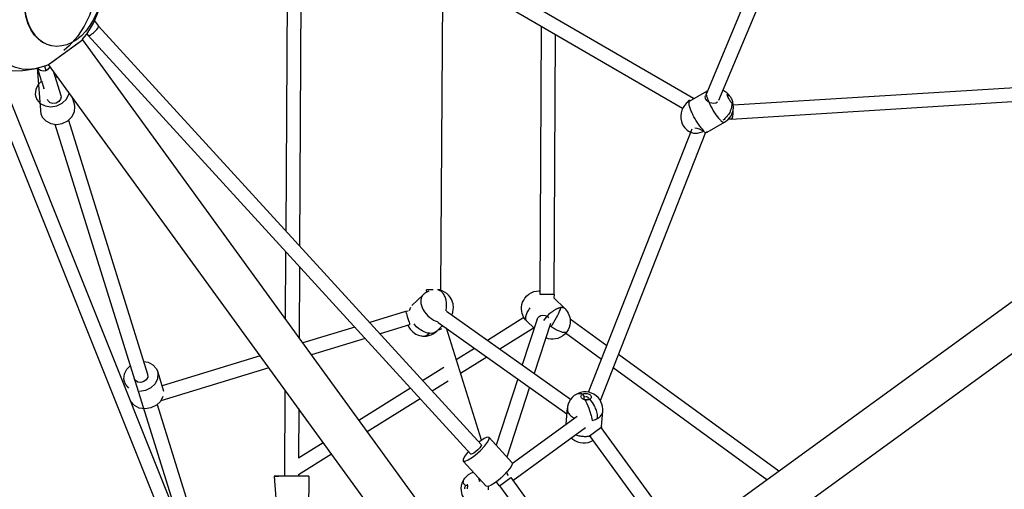
# Model space of a CAD drawing. Units: millimetres. Extents: x 323155 to 342893, y -384 to 12763.
# Drawn here: x 333683 to 335090, y 6694 to 7365 of the extents above; entities that cross this region are included whole.
import ezdxf

# ---------------------------------------------------------------- set-up
doc = ezdxf.new("R2010")
doc.units = ezdxf.units.MM
for name, color, linetype in [('DEFAULT', 7, 'Continuous'), ('DiKom', 7, 'Continuous'), ('QITELE', 7, 'Continuous')]:
    doc.layers.add(name, color=color, linetype=linetype)
doc.dimstyles.new('Qitele Minor', dxfattribs={"dimscale": 85, "dimtxt": 2.5, "dimasz": 2, "dimexe": 1.5, "dimexo": 0, "dimgap": 2, "dimtad": 1, "dimdec": 0, "dimrnd": 10, "dimzin": 1, "dimtxsty": 'Standard', "dimblk": 'OBLIQUE', "dimcen": 2, "dimdle": 1, "dimclrd": 256, "dimclre": 256, "dimclrt": 256, "dimadec": 0, "dimazin": 0, "dimtfac": 1, "dimtdec": 0, "dimtmove": 0, "dimatfit": 3, "dimldrblk": 'OBLIQUE', "dimfxl": 0, "dimlwd": 40, "dimlwe": 30, "dimarcsym": 0})

# ---------------------------------------------------------------- blocks, each defined once
blk = doc.blocks.new('_Oblique')
at = {"color": 0, "linetype": 'ByBlock', "lineweight": -2}
blk.add_line((-0.5, -0.5), (0.5, 0.5), dxfattribs=at)
blk = doc.blocks.new('*D100')
at = {"layer": 'DEFAULT', "lineweight": 30, "transparency": 16777216}
for p, q in [((329340.7, 10640.7), (329340.7, 11278.2)), ((336548.6, 10640.7), (336548.6, 11278.2))]:
    blk.add_line(p, q, dxfattribs=at)
at = {"layer": 'DEFAULT', "lineweight": 40, "transparency": 16777216}
blk.add_line((329255.7, 11150.7), (336633.6, 11150.7), dxfattribs=at)
at = {"layer": 'Defpoints', "color": 0, "transparency": 16777216}
for p in [(336548.6, 11150.7), (336548.6, 5426.7), (329340.7, 5413.8)]:
    blk.add_point(p, dxfattribs=at)
at = {"layer": 'DEFAULT', "lineweight": 40, "transparency": 16777216, "xscale": 170, "yscale": 170, "zscale": 170, "rotation": 180}
blk.add_blockref('_Oblique', (329340.7, 11150.7), dxfattribs=at)
at = {"layer": 'DEFAULT', "lineweight": 40, "transparency": 16777216, "xscale": 170, "yscale": 170, "zscale": 170}
blk.add_blockref('_Oblique', (336548.6, 11150.7), dxfattribs=at)
at = {"layer": 'DEFAULT', "transparency": 16777216, "insert": (332944.7, 11557.4), "char_height": 323, "attachment_point": 5}
blk.add_mtext('7210', dxfattribs=at)
blk = doc.blocks.new('NC-08801')
at = {"layer": 'DiKom', "color": 7, "linetype": 'Continuous'}
for p, q in [((334774.1, 7470.7), (334681.5, 7249.3)), ((334745.5, 7454.1), (334663.1, 7257)), ((334287.2, 7431.1), (334284.3, 6978.6)), ((334630.2, 7237.9), (334285.6, 7438)), ((334645.5, 7252.1), (334317.2, 7442.8)), ((334064.9, 7427.4), (334062.9, 7063.2)), ((334084.9, 7428.6), (334082.8, 7041.4)), ((333778.5, 7343.9), (333788.2, 7359.9)), ((333789.5, 7363), (333795.3, 7355.7)), ((333789.3, 7347.1), (333790.4, 7348.2)), ((333795.3, 7355.7), (334342.4, 6757.6)), ((334426.5, 6972.3), (334428.4, 7355.1)), ((333723.9, 7300.8), (333772.5, 7336)), ((333728.4, 7304.1), (333767.9, 7332.8)), ((333772.2, 7336.3), (333778.5, 7343.9)), ((333772.4, 7336.1), (335081.7, 5534.1)), ((333778.8, 7344.4), (333780.6, 7342.2)), ((333780.6, 7342.2), (334327.7, 6744.1)), ((333780.6, 7342.2), (333780.9, 7342)), ((333785, 7343.8), (333785.9, 7344.4)), ((333785.9, 7344.4), (333786.8, 7345.1)), ((334446.5, 6972.2), (334448.3, 7343.5)), ((333687.1, 7292.1), (333703.6, 7294.5)), ((333703.6, 7294.5), (333699.9, 7293.9)), ((333703.6, 7294.5), (333720.7, 7299.5)), ((333713.9, 7277.3), (333708, 7295.9)), ((333713.5, 7229.3), (333708.3, 7296)), ((333716.2, 7291.7), (333720, 7292.2)), ((333718, 7298.7), (333720, 7292.2)), ((333720, 7292.2), (333723.9, 7294.4)), ((333720.7, 7299.5), (333723.9, 7301)), ((335033.2, 5498.8), (333723.9, 7300.9)), ((333723.9, 7294.4), (333726.5, 7297.7)), ((333730.6, 7291.7), (333741.5, 7256.6)), ((333714, 7276.9), (333709.2, 7272.2)), ((333713.9, 7277.3), (333717.1, 7266.9)), ((333737.4, 7282.3), (333733.1, 7282.9)), ((333717.8, 7265.5), (333717.1, 7266.9)), ((334640.2, 7248.6), (334664.8, 7262.5)), ((334665.6, 7262.9), (334664.8, 7262.5)), ((334702.6, 7243), (335105.3, 7268.1)), ((333974.5, 6486.5), (333666.1, 7257.4)), ((333760.8, 7244), (333757.5, 7254.6)), ((334639.8, 7250.1), (334637.8, 7247.9)), ((334646, 7251.8), (334645.5, 7252.1)), ((334663.9, 7259.2), (334663.9, 7258.9)), ((334693.4, 7260.1), (334693.9, 7259.7)), ((334695.5, 7258), (334694.7, 7254.9)), ((334699.3, 7222.8), (335109.1, 7248.3)), ((334701.1, 7249.5), (334701.4, 7248.7)), ((333955.9, 6479), (333648.8, 7246.7)), ((334700.9, 7245.7), (334700.8, 7245.8)), ((334701, 7245.7), (334700.9, 7245.7)), ((333720, 7220.1), (333727, 7216.4)), ((333743.6, 7216.6), (333751.3, 7220.4)), ((333751.3, 7220.4), (333757.3, 7226.2)), ((333752.3, 7221.3), (333865.5, 6858)), ((334699.3, 7222.8), (334695.6, 7222.8)), ((333727, 7216.4), (333735.2, 7215.2)), ((333733.1, 7215.5), (333910.5, 6646.6)), ((333735.2, 7215.2), (333743.6, 7216.6)), ((334495.8, 6832.4), (334643.6, 7208.9)), ((334665.3, 7204.3), (334689.9, 7218.3)), ((334512.6, 6820.4), (334662.2, 7201.5)), ((334662.2, 7201.5), (334662.7, 7203.1)), ((335253.9, 7072.8), (334630.9, 6620.2)), ((334062.7, 7033.7), (334062.2, 6937.3)), ((334666.1, 6571.7), (335289.1, 7024.3)), ((334082.6, 7012), (334082.1, 6909.9)), ((334243.3, 6956.2), (334259.4, 6971.8)), ((334265.4, 6976.1), (334263.6, 6975.1)), ((334264.5, 6975.6), (334264.3, 6978.7)), ((334264.4, 6978.7), (334264.3, 6978.7)), ((334267.4, 6977), (334265.4, 6976.1)), ((334282.5, 6978.4), (334279.6, 6978.8)), ((334282.8, 6978.6), (334280.8, 6978.6)), ((334286.4, 6977.2), (334282.5, 6978.4)), ((334284.3, 6978.6), (334282.8, 6978.6)), ((334284.4, 6977.8), (334284.3, 6978.6)), ((334434.1, 6972.2), (334426.6, 6972.3)), ((334445, 6972.2), (334434.1, 6972.2)), ((334446.5, 6972.2), (334445, 6972.2)), ((334446.5, 6972.2), (334446, 6967.3)), ((334446, 6967.3), (334461.9, 6951.9)), ((334240.6, 6951.8), (334241.6, 6953.9)), ((334456.4, 6953.3), (334456.1, 6952.5)), ((334234.2, 6947.7), (334182.9, 6932)), ((334238, 6948.5), (334234.2, 6947.7)), ((334234.5, 6947), (334234.9, 6946)), ((334292.2, 6948.9), (334292.4, 6949.9)), ((334292.5, 6948.5), (334470.1, 6822.3)), ((334351.1, 6906.9), (334403.2, 6939.5)), ((334161.7, 6925.6), (334087.2, 6902.9)), ((334240, 6928.5), (334197.8, 6915.7)), ((334278.7, 6919.7), (334287.1, 6927.8)), ((334279.3, 6933.3), (334280.2, 6933)), ((334280.9, 6932.3), (334280.6, 6932.6)), ((334281, 6932.2), (334280.7, 6932.4)), ((334280.9, 6932.3), (334464.8, 6801.6)), ((334342.7, 6763.8), (334292.6, 6924)), ((334368.7, 6894.4), (334417.1, 6924.5)), ((334422.1, 6936.9), (334400.9, 6871.5)), ((334407.6, 6933.8), (334417.9, 6923.8)), ((334441.1, 6930.7), (334418, 6859.4)), ((334442.5, 6925.7), (334440.1, 6927.4)), ((334521.8, 6898.6), (334469.4, 6936.7)), ((334514.2, 6879.3), (334462.9, 6916.6)), ((334176.6, 6909.2), (334099.6, 6885.8)), ((334306.6, 6879.2), (334332.7, 6895.5)), ((334026.4, 6884.4), (333886.1, 6841.7)), ((334312.8, 6859.5), (334350.3, 6882.9)), ((334767.7, 6719.6), (334538.5, 6886.4)), ((334038.9, 6867.3), (333884.4, 6820.3)), ((334258.6, 6849.3), (334289.1, 6868.3)), ((333879.6, 6862.4), (333887.4, 6837.3)), ((334750.7, 6707.3), (334530.9, 6867.2)), ((334272.3, 6834.3), (334295.2, 6848.6)), ((334394.4, 6851.6), (334363.6, 6756.7)), ((334411.5, 6839.5), (334379.1, 6739.7)), ((334061.7, 6835.9), (334061, 6712.6)), ((334167.4, 6792.5), (334241.3, 6838.5)), ((334477.8, 6829.4), (334478.6, 6829.8)), ((334487.1, 6829.7), (334489.5, 6825.7)), ((334489.3, 6822.6), (334489.5, 6825.7)), ((333879, 6814.7), (333980.4, 6489.5)), ((334179.2, 6776.2), (334255, 6823.5)), ((334494.6, 6822.1), (334497.4, 6822.4)), ((334081.5, 6808.6), (334081.2, 6738.7)), ((334387.1, 6730.9), (334479.6, 6798.2)), ((334463.6, 6787.4), (334465.4, 6809.6)), ((334514.3, 6783.3), (334516.1, 6805.5)), ((334463.6, 6786.6), (334463.6, 6787.4)), ((334463.6, 6787.4), (334463.6, 6786.6)), ((334514, 6781.1), (334514.3, 6783.3)), ((334387.6, 6706.5), (334491.4, 6782.1)), ((334497.2, 6770.2), (334767.5, 6398.2)), ((334497.3, 6770.2), (334513.4, 6781.9)), ((334499.2, 6769.9), (334498.2, 6769.7)), ((334513.3, 6781.8), (334512.9, 6782.3)), ((334513, 6782.4), (334513.4, 6781.9)), ((334513.4, 6781.9), (334780.5, 6414.2)), ((334081.2, 6738.7), (334116.4, 6760.6)), ((334340.2, 6762.2), (334339, 6761.3)), ((334341.2, 6749.2), (334347.2, 6755.5)), ((334386.4, 6731.7), (334353.5, 6767.7)), ((334081, 6715), (334128.2, 6744.4)), ((334327.9, 6744), (334327.7, 6744.1)), ((334329.9, 6739.5), (334333.7, 6742.4)), ((334316.4, 6736.4), (334316.6, 6734)), ((334349.5, 6698), (334316.6, 6734)), ((334046.2, 6712.7), (334060.1, 6537.6)), ((334066, 6712.5), (334058, 6712.5)), ((334081, 6715), (334081, 6712.5)), ((334380.1, 6719.5), (334374.2, 6713.2)), ((334380.1, 6716.3), (334379.1, 6717.5)), ((334381.3, 6713.2), (334379.4, 6715.6)), ((334074.6, 6712.4), (334066, 6712.5)), ((334089.5, 6712.4), (334074.6, 6712.4)), ((334095.8, 6712.4), (334095.5, 6662.4)), ((334316.6, 6702.3), (334320, 6699.1)), ((334322.5, 6698.8), (334320, 6699.1)), ((334322, 6701.1), (334322.3, 6700.2)), ((334322.3, 6700.2), (334322.3, 6699.9)), ((334340.4, 6704.3), (334338.7, 6709.8)), ((334362.8, 6703.5), (334356.7, 6699.6)), ((334364.8, 6703.4), (334363.9, 6704.5)), ((334366.7, 6701.1), (334364.8, 6703.4)), ((334368.5, 6698.8), (334366.7, 6701.1)), ((334368.5, 6698.8), (334384.6, 6710.6)), ((334368.5, 6698.8), (334660, 6297.5)), ((334384.6, 6710.6), (334676.2, 6309.2))]:
    blk.add_line(p, q, dxfattribs=at)
for points in [[(333799.1, 7409), (333798.3, 7397.4), (333796.1, 7386.1), (333792.7, 7375.3), (333788.3, 7365.3), (333783.1, 7356.3), (333777.2, 7348.4), (333770.8, 7341.7), (333764, 7336.2), (333757, 7332), (333750, 7329), (333743.1, 7327.3)], [(333743.1, 7327.3), (333735.9, 7326.7), (333728.8, 7327.4), (333721.9, 7329.3), (333715.4, 7332.5), (333709.4, 7337.1), (333703.8, 7342.9), (333698.9, 7350), (333694.9, 7358.4), (333691.8, 7368), (333689.9, 7378.7), (333689.4, 7390.4)], [(333689.6, 7390.4), (333689.9, 7381.1), (333691.2, 7372), (333693.2, 7363.8), (333696.1, 7356.1), (333699.8, 7349), (333704.2, 7342.7), (333709.4, 7337.3), (333715.3, 7332.9), (333721.7, 7329.6), (333727, 7327.9)], [(333788.7, 7391.5), (333787.8, 7387), (333782.3, 7370.8), (333774.8, 7355.4), (333765.1, 7340.8), (333753.4, 7327.5), (333746, 7321)], [(333788.2, 7359.9), (333795.3, 7376.9), (333795.6, 7378.3)], [(333786.8, 7345.1), (333788, 7346.1), (333789.3, 7347.1)], [(333790.4, 7348.2), (333793, 7350.9), (333794.7, 7353.3), (333795.5, 7355), (333795.3, 7355.7)], [(333780.9, 7342), (333781.8, 7342.1), (333783.2, 7342.7), (333785, 7343.8)], [(333699.9, 7293.9), (333688.1, 7293.8), (333676.5, 7296.3), (333665.5, 7301.1), (333657.6, 7306.3)], [(333659.1, 7293.3), (333671.1, 7291.9), (333687.1, 7292.1)], [(333708.6, 7296), (333709.6, 7294.4), (333712.5, 7292.5), (333716.2, 7291.7)], [(333709.2, 7272.2), (333705.6, 7265.2), (333704.9, 7257.8), (333705.7, 7254.4)], [(333715.6, 7271.7), (333715.8, 7271.1), (333716.2, 7270.6)], [(334664.8, 7262.5), (334664.5, 7262.2), (334664.1, 7261.7), (334663.9, 7261), (334663.8, 7260.1), (334663.9, 7259.2)], [(334693.4, 7260.1), (334692.1, 7261.1), (334688.9, 7263), (334687.5, 7263.6)], [(333705.7, 7254.4), (333707.2, 7250.8), (333712.1, 7245.2), (333719.1, 7241.5), (333727.4, 7240.3), (333735.8, 7241.7)], [(333734.6, 7245.6), (333730.2, 7245), (333726.1, 7246.2), (333723.2, 7248.9), (333722.4, 7250.7)], [(333741.5, 7256.6), (333741.8, 7254.8), (333741, 7251), (333738.4, 7247.7), (333734.6, 7245.6)], [(333735.8, 7241.7), (333743.5, 7245.5), (333749.5, 7251.3)], [(333749.5, 7251.3), (333753, 7258.3), (333753.2, 7260.5)], [(334640.2, 7248.6), (334638.2, 7247.3), (334635.4, 7245), (334632.9, 7242.3), (334630.8, 7239.2), (334629, 7235.5), (334627.9, 7231.7), (334627.4, 7227.4), (334627.5, 7223.5), (334628.4, 7219.3), (334629.7, 7215.8), (334631.3, 7212.8), (334633.2, 7210.3), (334635.1, 7208.2), (334636.8, 7206.7)], [(334637.8, 7247.9), (334637.2, 7247.1), (334636.7, 7246.3), (334636.4, 7245.8)], [(334639.3, 7245.2), (334639.3, 7246.7), (334639.6, 7247.8), (334640.1, 7248.5), (334640.2, 7248.6)], [(334663, 7252.4), (334662.6, 7255), (334663.1, 7257)], [(334666.2, 7247.9), (334664.8, 7249.3), (334663.7, 7250.8), (334663, 7252.4)], [(334664.2, 7256.9), (334664.5, 7255.5), (334665, 7253.8), (334665.6, 7251.9), (334666.5, 7249.6), (334667.6, 7246.9), (334668.9, 7244), (334670.5, 7240.9), (334672.2, 7237.7), (334674, 7234.6), (334675.9, 7231.7), (334677.8, 7228.9), (334679.7, 7226.3), (334681.5, 7224), (334683.3, 7222)], [(334679.8, 7246.9), (334677.5, 7245.6), (334674.8, 7245), (334671.7, 7245.3), (334668.8, 7246.2), (334666.2, 7247.9)], [(334689.9, 7218.3), (334691.9, 7219.6), (334694.8, 7221.9), (334697.2, 7224.6), (334699.3, 7227.6), (334701.1, 7231.4), (334702.2, 7235.2), (334702.7, 7239.4), (334702.6, 7243.4), (334701.8, 7247.5), (334701.4, 7248.7)], [(334696.8, 7256.8), (334695, 7258.7), (334693.4, 7260.1)], [(334693.9, 7259.7), (334694.8, 7258.9), (334695.5, 7258)], [(334694, 7257.9), (334694.1, 7258.1), (334694.2, 7258.4), (334694.5, 7258.5), (334695, 7258.4), (334695.5, 7258)], [(334694.8, 7254.6), (334694.4, 7255.7), (334694.2, 7256.7), (334694, 7257.5), (334694, 7257.9)], [(334700.3, 7246.1), (334699.7, 7246.7), (334699, 7247.5), (334698.3, 7248.5), (334697.5, 7249.6), (334696.7, 7250.8), (334696, 7252.1), (334695.4, 7253.4), (334694.8, 7254.6)], [(334696.8, 7256.8), (334696.9, 7256.6), (334697.7, 7255.6), (334698.5, 7254.5), (334699.2, 7253.3), (334699.9, 7252), (334700.5, 7250.8), (334701.1, 7249.5)], [(333757.3, 7226.2), (333760.8, 7233.2), (333761.5, 7240.6), (333760.8, 7244)], [(334661, 7205.9), (334660.2, 7206.6), (334659.4, 7207.4), (334658.5, 7208.3), (334657.6, 7209.3), (334656.7, 7210.3), (334655.7, 7211.5), (334654.8, 7212.7), (334653.8, 7214.1), (334652.8, 7215.4), (334651.9, 7216.9), (334650.9, 7218.3), (334649.9, 7219.9), (334649, 7221.4), (334648, 7223), (334647.1, 7224.6), (334646.3, 7226.2), (334645.4, 7227.8), (334644.6, 7229.4), (334643.9, 7231), (334643.1, 7232.6), (334642.5, 7234.1), (334641.9, 7235.6), (334641.3, 7237.1), (334640.8, 7238.4), (334640.4, 7239.8), (334640, 7241), (334639.7, 7242.2), (334639.5, 7243.3), (334639.4, 7244.3), (334639.3, 7245.2)], [(334700.3, 7246.1), (334700.4, 7244.8), (334700.4, 7243.5), (334700.3, 7242.1), (334700.1, 7240.6), (334699.8, 7239), (334699.4, 7237.3), (334698.8, 7235.6), (334698.2, 7233.9), (334697.4, 7232.3), (334696.5, 7230.7), (334695.6, 7229.2), (334694.5, 7227.7), (334693.3, 7226.2), (334692, 7224.8), (334690.7, 7223.5), (334689.3, 7222.4), (334687.8, 7221.3)], [(334700.8, 7245.8), (334700.6, 7245.9), (334700.3, 7246.1)], [(334702.4, 7229.6), (334702.4, 7232.7), (334702.2, 7235)], [(333713.5, 7229.3), (333715, 7225.7), (333720, 7220.1)], [(334683.3, 7222), (334684.1, 7221.2), (334684.9, 7220.5), (334685.6, 7219.9)], [(334685.6, 7219.9), (334687, 7218.9), (334688.2, 7218.3), (334689.2, 7218.1), (334689.9, 7218.3)], [(334699.3, 7222.8), (334700.3, 7223.2), (334701.3, 7224.6), (334702, 7226.8), (334702.4, 7229.6)], [(334636.8, 7206.7), (334638.6, 7205.4), (334640.5, 7204.4)], [(334640.5, 7204.4), (334642.8, 7203.5), (334645.6, 7202.8), (334648.5, 7202.6), (334651.6, 7202.7), (334654.8, 7203.4), (334657.9, 7204.4), (334661, 7205.9)], [(334647.6, 7210.2), (334650.5, 7209.9), (334653.6, 7208.9), (334656.7, 7207.6), (334659.3, 7206)], [(334659.3, 7206), (334660.5, 7205.1), (334661.4, 7204.2), (334662, 7203.3)], [(334662.7, 7203.1), (334664.9, 7204.1), (334665.3, 7204.3)], [(334665.3, 7204.3), (334664.6, 7204.2), (334663.6, 7204.3), (334663.1, 7204.6)], [(334259.4, 6971.7), (334259.1, 6971.5), (334258.7, 6971), (334258.3, 6970.5), (334258, 6970.1), (334257.8, 6969.7), (334257.6, 6969.3), (334257.4, 6969), (334257.2, 6968.7), (334257.1, 6968.4), (334257, 6968.1), (334256.9, 6967.8), (334256.7, 6967.5), (334256.6, 6967.2), (334256.5, 6966.9), (334256.5, 6966.6), (334256.4, 6966.3), (334256.3, 6966), (334256.2, 6965.6), (334256.1, 6965.2), (334256.1, 6964.7), (334256, 6964.2), (334256, 6963.6), (334255.9, 6962.9), (334255.9, 6962.2), (334256, 6961.3), (334256.1, 6960.4), (334256.2, 6959.4)], [(334263.6, 6975.1), (334262, 6974), (334260.6, 6972.9), (334259.4, 6971.8)], [(334273.7, 6978.7), (334268.1, 6978.7), (334265.6, 6978.7), (334264.4, 6978.7)], [(334281.5, 6978.4), (334280.3, 6978.7), (334279.6, 6978.8)], [(334286.7, 6975), (334285.8, 6976), (334284.7, 6976.8), (334283.7, 6977.5), (334282.6, 6978), (334281.5, 6978.4)], [(334300.3, 6943.1), (334300.6, 6943.8), (334301.1, 6945.1), (334301.5, 6946.5), (334301.9, 6948), (334302.2, 6949.7), (334302.4, 6951.3), (334302.5, 6953.1), (334302.5, 6954.9), (334302.3, 6956.9), (334302, 6958.8), (334301.4, 6961), (334300.6, 6963.3), (334299.4, 6965.7), (334297.8, 6968.3), (334295.7, 6970.9), (334293, 6973.4), (334289.8, 6975.5), (334286.4, 6977.2)], [(334291.2, 6967.2), (334290.6, 6968.7), (334290, 6970.2), (334289.3, 6971.5), (334288.5, 6972.8), (334287.6, 6974), (334286.7, 6975)], [(334292.4, 6949.9), (334292.8, 6953.6), (334292.9, 6957.1), (334292.6, 6960.5), (334292.1, 6963.9), (334291.2, 6967.2)], [(334407.6, 6933.8), (334407.4, 6934), (334405.8, 6935.7), (334404.3, 6937.7), (334402.9, 6940), (334401.7, 6942.5), (334400.8, 6945.1), (334400.2, 6947.8), (334399.9, 6950.9), (334400, 6954.2), (334400.5, 6957.6), (334401.5, 6961), (334403, 6964.2), (334404.7, 6966.9)], [(334404.7, 6966.9), (334407.4, 6970.1), (334410.4, 6972.6), (334413.9, 6974.7), (334417.6, 6976.2), (334421.1, 6977), (334424.5, 6977.4), (334426.5, 6977.3)], [(334240, 6949), (334240, 6949.4), (334240.6, 6951.8)], [(334256.2, 6959.4), (334256.9, 6956.4), (334258, 6953.3), (334259.5, 6950.2), (334261.4, 6947.2), (334263.6, 6944.4), (334266.1, 6941.7), (334268.8, 6939.2), (334271.6, 6937.1)], [(334409.7, 6949.2), (334410.5, 6950.5), (334411.3, 6951.8), (334412.2, 6953.1)], [(334456.4, 6953.3), (334456.1, 6953.3), (334455.8, 6953.3), (334455.7, 6953.3), (334455.6, 6953.2), (334455.5, 6953.2), (334455.3, 6953.1), (334455.2, 6953.1), (334455.1, 6953.1), (334454.9, 6953.1), (334454.7, 6953.1), (334454.5, 6953), (334454.3, 6952.9), (334454.1, 6952.8), (334453.9, 6952.7), (334453.6, 6952.6), (334453.3, 6952.6), (334452.9, 6952.5), (334452.6, 6952.3), (334452.2, 6952.2), (334451.7, 6952), (334451.3, 6951.9), (334450.8, 6951.7), (334450.4, 6951.4), (334449.8, 6951.2), (334449.2, 6950.9), (334448.6, 6950.6), (334447.9, 6950.2), (334447.1, 6949.7), (334446.2, 6949.2), (334445.2, 6948.5), (334444.2, 6947.8), (334443, 6946.9), (334441.7, 6946), (334440.3, 6944.8), (334438.7, 6943.4), (334437, 6941.7), (334435.2, 6939.8), (334433.2, 6937.5), (334431.1, 6934.8)], [(334442.5, 6925.7), (334444.4, 6929), (334446.3, 6932.4), (334448.2, 6935.8), (334450, 6939.1), (334451.6, 6942.4), (334453.1, 6945.4), (334454.4, 6948.1), (334455.4, 6950.5), (334456.1, 6952.5)], [(334461.9, 6951.9), (334461.7, 6952), (334461.2, 6952.4), (334460.7, 6952.7), (334460.3, 6952.9), (334459.8, 6953.1), (334459.4, 6953.2), (334459, 6953.2), (334458.6, 6953.3), (334458.3, 6953.3), (334458, 6953.3), (334457.7, 6953.4), (334457.5, 6953.4), (334457.2, 6953.3), (334457, 6953.3), (334456.8, 6953.3), (334456.6, 6953.3), (334456.4, 6953.3)], [(334461.9, 6951.9), (334462.1, 6951.6), (334463.7, 6949.9), (334465.2, 6947.9), (334466.6, 6945.6), (334467.7, 6943.2), (334468.6, 6940.5), (334469.2, 6937.8), (334469.6, 6934.7), (334469.5, 6931.4), (334469, 6928.1), (334467.9, 6924.7), (334466.4, 6921.4), (334464.8, 6918.8)], [(334234.2, 6947.7), (334234.2, 6947.6), (334234.4, 6947.4), (334234.5, 6947)], [(334234.9, 6946), (334235.3, 6944.8), (334235.9, 6943.2)], [(334235.9, 6943.2), (334236.7, 6940.6), (334237.5, 6937.8), (334238.4, 6935), (334239.1, 6932.5), (334239.6, 6930.5), (334240, 6929.1), (334240, 6928.5)], [(334407.6, 6933.8), (334407.3, 6934.1), (334406.8, 6934.8), (334406.4, 6935.5), (334406.2, 6936.4), (334406, 6937.4), (334406, 6938.5), (334406.1, 6939.6), (334406.3, 6940.8), (334406.6, 6942.1), (334407, 6943.4), (334407.5, 6944.8), (334408.1, 6946.3), (334408.8, 6947.7), (334409.7, 6949.2)], [(334422.1, 6936.9), (334423, 6938.7), (334424.9, 6940.7)], [(334424.9, 6940.7), (334427.5, 6942), (334430.5, 6942.4), (334433.5, 6942.1), (334436.4, 6940.9), (334438.9, 6939)], [(334237.7, 6927.8), (334239, 6925.3), (334240.7, 6922.6), (334242.6, 6920.4), (334244.7, 6918.5), (334246.8, 6916.9), (334249, 6915.5), (334251.4, 6914.4), (334254, 6913.5), (334256.8, 6912.9), (334258.5, 6912.6)], [(334255.6, 6921.5), (334252.7, 6923.6), (334250, 6926.1), (334247.5, 6928.8), (334246.5, 6930.1)], [(334271.6, 6937.1), (334274.1, 6935.6), (334276.7, 6934.3), (334279.3, 6933.3)], [(334460.7, 6917.6), (334458.7, 6917.9), (334456.4, 6918.6), (334454, 6919.5), (334451.3, 6920.6), (334448.4, 6922.1), (334445.5, 6923.8), (334442.5, 6925.7)], [(334268.2, 6916.6), (334265.7, 6917), (334263.2, 6917.7), (334260.6, 6918.7), (334258.1, 6920), (334255.6, 6921.5)], [(334258.5, 6912.6), (334261.1, 6912.5), (334264.2, 6912.7), (334267.4, 6913.3), (334270.7, 6914.4), (334273.8, 6915.9), (334276.6, 6917.9), (334278.7, 6919.7)], [(334258.5, 6912.6), (334259.7, 6912.6), (334261.9, 6912.9), (334264.1, 6913.7), (334266.2, 6915), (334268.2, 6916.6)], [(334278.7, 6919.7), (334277.5, 6918.7), (334275.5, 6917.6), (334273.3, 6916.8), (334270.8, 6916.5), (334268.2, 6916.6)], [(334280.5, 6921.4), (334283.1, 6921.9), (334286, 6923.4)], [(334464.8, 6918.8), (334462, 6915.6), (334459, 6913), (334455.5, 6910.9), (334451.9, 6909.4), (334448.3, 6908.6), (334444.9, 6908.2), (334441.6, 6908.4), (334438.5, 6908.9), (334435.9, 6909.6), (334434.5, 6910.2)], [(334464.8, 6918.8), (334464.6, 6918.6), (334463.7, 6917.9), (334462.4, 6917.6), (334460.7, 6917.6)], [(333832.3, 6847.7), (333831.6, 6851), (333832.3, 6858.5), (333835.8, 6865.5), (333840.7, 6870.3)], [(333859.8, 6876.2), (333866.1, 6875.3), (333873.1, 6871.6), (333878.1, 6866), (333879.6, 6862.4)], [(333879.6, 6862.4), (333880.3, 6859), (333879.7, 6851.6), (333876.1, 6844.5), (333870.2, 6838.8), (333862.5, 6835)], [(333865.5, 6858), (333865.6, 6853.8), (333863.6, 6850.2)], [(333838.8, 6838.4), (333833.9, 6844.1), (333832.3, 6847.7)], [(333863.6, 6850.2), (333860.2, 6847.6), (333855.9, 6846.4), (333851.6, 6846.9), (333848.2, 6849.1), (333846.4, 6852.1)], [(333862.5, 6835), (333854, 6833.6)], [(333887.5, 6826.5), (333883.9, 6819.4), (333878, 6813.7), (333870.3, 6809.9)], [(333887.4, 6837.3), (333888.2, 6833.9)], [(334477.8, 6829.4), (334475.2, 6827.6), (334472.4, 6825.1), (334470, 6822.1), (334468, 6818.9), (334466.6, 6815.5), (334465.7, 6811.8), (334465.4, 6809.6)], [(334516.1, 6805.5), (334516.1, 6808.2), (334515.8, 6811.9), (334514.9, 6815.4), (334513.5, 6818.7), (334511.6, 6822), (334509.3, 6824.9), (334506.5, 6827.4), (334503.4, 6829.5), (334499.9, 6831.2), (334496.1, 6832.3), (334492.3, 6832.9), (334488.3, 6832.8), (334484.4, 6832.1), (334480.7, 6830.8), (334477.8, 6829.4)], [(334478.6, 6829.8), (334480.4, 6830.4), (334482.4, 6830.6), (334484.6, 6830.3)], [(334487.1, 6829.7), (334486.2, 6829.9), (334485.4, 6830.2), (334484.6, 6830.3)], [(334487, 6822.9), (334486.1, 6823.7), (334485.5, 6824.5), (334485, 6825.4), (334484.9, 6826.3), (334485, 6827.2), (334485.4, 6828.1), (334486.1, 6828.9)], [(334487.1, 6829.7), (334488.2, 6830.2), (334489.5, 6830.6), (334490.8, 6830.8), (334492.3, 6830.8), (334493.7, 6830.6), (334495.1, 6830.3), (334496.4, 6829.8), (334497.5, 6829.1)], [(334490.6, 6826.1), (334491.4, 6826.3)], [(334492.3, 6826.2), (334493.1, 6826.1), (334493.9, 6825.8), (334494.6, 6825.4)], [(334494.6, 6825.4), (334495.1, 6825), (334495.5, 6824.5), (334495.7, 6824), (334495.7, 6823.6)], [(334497.5, 6829.1), (334498.4, 6828.3), (334499.1, 6827.4), (334499.5, 6826.5), (334499.6, 6825.5), (334499.4, 6824.6), (334499, 6823.8), (334498.3, 6823), (334497.4, 6822.4)], [(333870.3, 6809.9), (333861.8, 6808.5), (333853.6, 6809.7), (333846.6, 6813.3), (333841.7, 6819), (333840.1, 6822.6)], [(334491, 6821.4), (334489.9, 6821.6), (334488.9, 6821.9), (334487.9, 6822.4), (334487, 6822.9)], [(334493.5, 6821.7), (334492.7, 6821.6), (334491.8, 6821.6), (334491, 6821.7), (334490.2, 6822), (334489.5, 6822.4)], [(334497.4, 6822.4), (334496.6, 6822), (334495.6, 6821.6), (334494.5, 6821.4), (334493.4, 6821.3), (334492.2, 6821.3), (334491, 6821.4)], [(334499.4, 6799.7), (334498.6, 6802.8), (334497.5, 6806), (334496.4, 6809.3), (334495.2, 6812.5), (334493.8, 6815.6), (334492.4, 6818.6), (334491, 6821.4)], [(334494.6, 6822.1), (334494.3, 6822), (334493.9, 6821.8), (334493.5, 6821.7)], [(334508.6, 6795), (334508.6, 6797.2), (334508.5, 6799.1), (334508.3, 6800.8), (334508, 6802.4), (334507.6, 6804.3), (334507.1, 6806.1), (334506.5, 6807.7), (334505.8, 6809.4), (334505, 6811.3), (334504, 6813.2), (334502.8, 6815.3), (334501.3, 6817.6), (334499.6, 6819.9), (334497.4, 6822.4)], [(334465.4, 6809.6), (334465.4, 6808.2), (334465.5, 6807), (334465.8, 6805.7), (334466.2, 6804.5), (334466.8, 6803.2), (334467.5, 6802), (334468.4, 6800.8), (334469.3, 6799.7), (334470.4, 6798.6), (334471.7, 6797.6), (334473, 6796.6), (334474.5, 6795.7), (334475.4, 6795.2)], [(334499.4, 6799.7), (334500.1, 6796.9), (334500.6, 6794.4), (334501, 6792)], [(334508.6, 6795), (334509.7, 6795.7), (334510.8, 6796.5), (334511.9, 6797.4), (334512.8, 6798.4), (334513.7, 6799.5), (334514.5, 6800.6), (334515.1, 6801.8), (334515.6, 6803), (334515.9, 6804.3), (334516.1, 6805.5)], [(334501, 6792), (334502.5, 6792.4), (334504.1, 6792.9), (334505.6, 6793.5), (334507.1, 6794.2), (334508.6, 6795)], [(334514.3, 6783.3), (334514.1, 6782.1), (334513.9, 6781.2)], [(334494.2, 6769.1), (334493.2, 6769), (334492.1, 6768.9), (334490.9, 6768.9), (334489.7, 6768.9), (334488.4, 6769), (334487, 6769.1), (334485.6, 6769.3), (334484.1, 6769.5), (334482.5, 6769.8), (334480.8, 6770.2), (334479.2, 6770.7), (334477.5, 6771.3), (334476.9, 6771.5)], [(334498.2, 6769.7), (334497.2, 6769.5), (334496.2, 6769.3), (334495.2, 6769.2), (334494.2, 6769.1)], [(334342.4, 6757.6), (334342.6, 6757), (334341.8, 6755.3), (334340.1, 6752.9), (334337.5, 6750.2)], [(334353.5, 6767.7), (334350.9, 6768.1), (334346.3, 6766.1), (334340.2, 6762.2)], [(334347.2, 6755.5), (334351.5, 6761.1), (334353.6, 6765.3), (334353.5, 6767.7)], [(334471.1, 6767.4), (334473.2, 6765.5), (334476.3, 6763.4), (334479.8, 6761.7), (334483.6, 6760.6), (334487.4, 6760), (334491.4, 6760.1), (334495.3, 6760.8), (334499, 6762.1), (334501.9, 6763.5)], [(334324.3, 6747.8), (334322.9, 6746.3), (334318.6, 6740.7), (334316.4, 6736.4)], [(334331.8, 6745.5), (334329.4, 6744.2), (334327.9, 6744)], [(334337.5, 6750.2), (334334.6, 6747.6), (334331.8, 6745.5)], [(334333.7, 6742.4), (334337.5, 6745.7), (334341.2, 6749.2)], [(334316.6, 6734), (334319.2, 6733.7), (334323.8, 6735.6), (334329.9, 6739.5)], [(334386.4, 6731.7), (334386.6, 6729.4), (334384.4, 6725.1), (334380.1, 6719.5)], [(334046.2, 6712.7), (334048, 6712.7), (334052.5, 6712.7)], [(334058, 6712.5), (334051.6, 6712.6), (334047.5, 6712.6), (334046.2, 6712.7)], [(334318.8, 6709.5), (334321.1, 6712.2), (334324, 6714.7), (334327.3, 6716.8), (334330.8, 6718.3), (334330.9, 6718.3)], [(334374.2, 6713.2), (334370.4, 6709.7), (334366.6, 6706.4), (334362.8, 6703.5)], [(334095.8, 6712.4), (334094, 6712.4), (334089.5, 6712.4)], [(334326.7, 6672.1), (334324.6, 6673.4), (334322.7, 6674.9), (334320.9, 6676.6), (334319.3, 6678.5), (334317.7, 6680.7), (334316.3, 6683.2), (334315.2, 6685.8), (334314.4, 6688.7), (334313.9, 6691.8), (334313.8, 6695.2), (334314.1, 6698.7), (334315.1, 6702.4), (334316.5, 6705.8), (334318.5, 6709.1), (334318.8, 6709.5)], [(334316.6, 6702.3), (334316.7, 6703.6), (334316.8, 6704.9), (334317.1, 6706.2), (334317.6, 6707.3), (334318.1, 6708.4), (334318.8, 6709.5)], [(334319.3, 6694), (334319.1, 6694.7), (334319, 6695.5), (334319, 6696.3), (334319.2, 6697.1), (334319.4, 6697.9), (334319.7, 6698.6)], [(334319.7, 6698.6), (334319.8, 6698.8), (334319.9, 6698.9), (334320, 6699.1)], [(334322.3, 6699.9), (334322.5, 6698.6), (334322.6, 6697.1), (334322.4, 6695.7), (334322.2, 6694.3)], [(334356.7, 6699.6), (334352.1, 6697.7), (334349.5, 6698)], [(334352.5, 6693), (334352.6, 6694.7), (334352.7, 6696.4), (334352.7, 6697.9)]]:
    blk.add_lwpolyline(points, dxfattribs=at)
blk = doc.blocks.new('*D103')
at = {"layer": 'DEFAULT', "lineweight": 30, "transparency": 16777216}
for p, q in [((327842.5, 11401.9), (327842.5, 12039.4)), ((338215, 11401.9), (338215, 12039.4))]:
    blk.add_line(p, q, dxfattribs=at)
at = {"layer": 'DEFAULT', "lineweight": 40, "transparency": 16777216}
blk.add_line((327757.5, 11911.9), (338300, 11911.9), dxfattribs=at)
at = {"layer": 'Defpoints', "color": 0, "transparency": 16777216}
for p in [(338215, 11911.9), (327842.5, 5419.1), (338215, 5419.1)]:
    blk.add_point(p, dxfattribs=at)
at = {"layer": 'DEFAULT', "lineweight": 40, "transparency": 16777216, "xscale": 170, "yscale": 170, "zscale": 170, "rotation": 180}
blk.add_blockref('_Oblique', (327842.5, 11911.9), dxfattribs=at)
at = {"layer": 'DEFAULT', "lineweight": 40, "transparency": 16777216, "xscale": 170, "yscale": 170, "zscale": 170}
blk.add_blockref('_Oblique', (338215, 11911.9), dxfattribs=at)
at = {"layer": 'DEFAULT', "transparency": 16777216, "insert": (333028.7, 12318.7), "char_height": 323, "attachment_point": 5}
blk.add_mtext('10370', dxfattribs=at)

msp = doc.modelspace()

# ---------------------------------------------------------------- linework, layer by layer
at = {"layer": 'QITELE', "color": 60, "lineweight": 211, "true_color": 0xaff425}
msp.add_circle((333028.7, 5419.1), 5186.3, dxfattribs=at)

# ---------------------------------------------------------------- block references
at = {"layer": 'DEFAULT'}
msp.add_blockref('NC-08801', (0, 0), dxfattribs=at)

# ---------------------------------------------------------------- dimensions: what is measured, and where the dimension line sits
dim = msp.add_linear_dim(base=(338214.9764, 11911.9398), p1=(327842.4632, 5419.1283), p2=(338214.9764, 5419.1283), dimstyle='Qitele Minor', override={"dimtxt": 3.8, "dimgap": 2.8, "dimfxl": 6}, dxfattribs=at)
dim.commit()
dim.dimension.update_dxf_attribs({"geometry": '*D103', "text_midpoint": (333028.7198, 12318.6642)})
dim = msp.add_linear_dim(base=(336548.6, 11150.7), p1=(329340.7, 5413.8), p2=(336548.6, 5426.7), dimstyle='Qitele Minor', override={"dimtxt": 3.8, "dimgap": 2.8, "dimfxl": 6}, dxfattribs=at)
dim.commit()
dim.dimension.update_dxf_attribs({"geometry": '*D100', "text_midpoint": (332944.7, 11150.7), "dimtype": 160})

doc.saveas('drawing.dxf')
